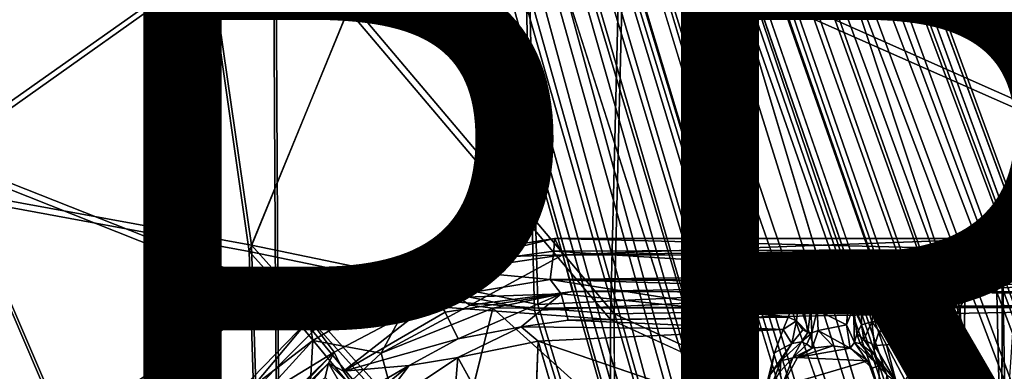
# Model space of a CAD drawing. Units: inches. Extents: x -14.5 to 10.7, y -12.9 to 13.1.
# Drawn here: x -4.1 to -1, y 4.7 to 5.8 of the extents above; entities that cross this region are included whole.
import ezdxf

# ---------------------------------------------------------------- set-up
doc = ezdxf.new("R2010")
doc.units = ezdxf.units.IN
doc.header["$MEASUREMENT"] = 0
for name, color, linetype in [('SEAT-BASE', 5, 'Continuous'), ('SEAT-FABRIC', 5, 'Continuous'), ('SEAT-PROD_NO', 7, 'Continuous')]:
    doc.layers.add(name, color=color, linetype=linetype)
doc.styles.get("Standard").update_dxf_attribs({"font": 'arial.ttf'})

msp = doc.modelspace()

# ---------------------------------------------------------------- linework, layer by layer
at = {"layer": 'SEAT-BASE'}
for points, invisible_edges in [([(-0.7267, 2.2538, 8.2692), (-3.4902, 11.4871, 3.9664), (-3.7373, 11.4811, 3.9585)], 12), ([(-3.9159, 11.3497, 3.9667), (-0.7267, 2.2538, 8.2692), (-3.7373, 11.4811, 3.9585)], 2), ([(-1.1589, 2.101, 8.2193), (-4.0019, 11.0167, 4.0421), (-1.4741, 2.0163, 8.0901)], 2), ([(-3.9693, 10.7352, 4.1365), (-1.4741, 2.0163, 8.0901), (-4.0019, 11.0167, 4.0421)], 2), ([(-0.4484, 2.348, 6.1051), (-2.2301, 7.3017, 5.6523), (-2.2161, 7.406, 4.3657)], 3), ([(-2.2301, 7.3017, 5.6523), (-0.3477, 1.7808, 8.2931), (-2.2551, 7.3228, 5.6718)], 1), ([(-2.4764, 7.2221, 5.6613), (-1.0073, 2.1664, 6.1051), (-2.5491, 7.2886, 4.3655)], 13), ([(-0.4484, 2.348, 6.1051), (-0.3192, 1.7725, 8.2618), (-2.2301, 7.3017, 5.6523)], 13), ([(-2.2301, 7.3017, 5.6523), (-0.3192, 1.7725, 8.2618), (-0.3477, 1.7808, 8.2931)], 14), ([(-0.7711, 1.6043, 8.2262), (-1.0073, 2.1664, 6.1051), (-2.4764, 7.2221, 5.6613)], 15), ([(-2.4764, 7.2221, 5.6613), (-0.7705, 1.6251, 8.2678), (-0.7711, 1.6043, 8.2262)], 12), ([(-0.9657, 5.0918, 16.5948), (-0.9857, 5.0573, 16.626), (-0.964, 5.0517, 16.6089)], 2), ([(-1.085, 4.8973, 16.5966), (-0.9677, 4.3041, 16.5111), (-0.9857, 5.0573, 16.626)], 1), ([(-0.9857, 5.0573, 16.626), (-0.9677, 4.3041, 16.5111), (-0.964, 5.0517, 16.6089)], 12), ([(0.6851, 4.8732, 15.8833), (-1.8845, 4.2223, 15.6239), (-2.6019, 4.8681, 15.6728)], 1), ([(-0.8479, 3.179, 15.565), (-1.8845, 4.2223, 15.6239), (0.6851, 4.8732, 15.8833)], 2), ([(-1.0903, 4.4442, 16.5173), (-0.9677, 4.3041, 16.5111), (-1.085, 4.8973, 16.5966)], 2), ([(-1.8845, 4.2223, 15.6239), (-2.7928, 4.1001, 15.5454), (-2.6019, 4.8681, 15.6728)], 1), ([(-2.7139, 4.7098, 15.7823), (-2.5107, 4.8083, 15.8358), (-2.7136, 4.7697, 15.8408)], 12), ([(-1.3605, 4.794, 15.8965), (-1.1855, 4.7702, 15.8934), (-1.1934, 4.824, 15.9397)], 2), ([(-1.1855, 4.7702, 15.8934), (-1.1442, 4.7956, 15.9497), (-1.1934, 4.824, 15.9397)], 12), ([(-2.4563, 4.7625, 15.8066), (-1.6973, 4.7244, 15.8519), (-1.669, 4.7997, 15.8788)], 1), ([(-1.6059, 4.7988, 15.9612), (-1.641, 4.7549, 15.8935), (-1.6099, 4.7602, 15.9749)], 12), ([(-1.6099, 4.7602, 15.9749), (-1.5899, 4.7906, 16.0301), (-1.6059, 4.7988, 15.9612)], 12), ([(-2.7136, 4.7697, 15.8408), (-2.8704, 4.6841, 15.8001), (-2.7139, 4.7098, 15.7823)], 12), ([(-2.4563, 4.7625, 15.8066), (-2.4754, 4.2777, 15.7318), (-2.3088, 4.255, 15.7395)], 2), ([(-1.6973, 4.7244, 15.8519), (-2.4563, 4.7625, 15.8066), (-1.7383, 4.5171, 15.8176)], 1), ([(-2.4754, 4.2777, 15.7318), (-2.7139, 4.7098, 15.7823), (-2.7564, 4.197, 15.7054)], 12), ([(-1.3971, 4.6991, 16.3542), (-1.6734, 4.6171, 16.3199), (-1.3581, 4.5933, 16.3395)], 2), ([(-1.3422, 4.5554, 16.3006), (-1.3363, 4.6539, 15.9074), (-1.3628, 4.6833, 16.3131)], 12), ([(-1.3576, 4.5911, 16.3267), (-1.3422, 4.5554, 16.3006), (-1.3628, 4.6833, 16.3131)], 2)]:
    msp.add_3dface(points, dxfattribs=dict(at, invisible_edges=invisible_edges))
for points in [[(-3.4902, 11.4871, 3.9664), (-0.7267, 2.2538, 8.2692), (-0.2873, 2.3842, 8.2193)], [(-3.4902, 11.4871, 3.9664), (-0.2873, 2.3842, 8.2193), (-3.2278, 11.2682, 4.0421)], [(-1.1589, 2.101, 8.2193), (-3.9159, 11.3497, 3.9667), (-4.0019, 11.0167, 4.0421)], [(-0.7267, 2.2538, 8.2692), (-3.9159, 11.3497, 3.9667), (-1.1589, 2.101, 8.2193)], [(-3.2278, 11.2682, 4.0421), (-0.2873, 2.3842, 8.2193), (0.0175, 2.501, 8.0901)], [(-3.2278, 11.2682, 4.0421), (0.0175, 2.501, 8.0901), (-3.0869, 11.0181, 4.1376)], [(-3.2008, 11.1204, 3.4099), (-0.0506, 2.4735, 6.8702), (-3.2375, 11.0478, 3.319)], [(-3.2008, 11.1204, 3.4099), (0.156, 2.123, 7.4468), (-0.0506, 2.4735, 6.8702)], [(-3.0871, 11.0158, 3.697), (0.156, 2.123, 7.4468), (-3.2008, 11.1204, 3.4099)], [(-2.2117, 7.4104, 4.3559), (-3.4473, 11.0796, 3.0924), (-0.4484, 2.348, 6.1051)], [(-3.4473, 11.0796, 3.0924), (-0.3526, 2.3762, 6.1424), (-0.4241, 2.365, 6.0998)], [(-0.4484, 2.348, 6.1051), (-3.4473, 11.0796, 3.0924), (-0.4241, 2.365, 6.0998)], [(-3.3922, 11.057, 3.1269), (-0.3526, 2.3762, 6.1424), (-3.4473, 11.0796, 3.0924)], [(-3.3922, 11.057, 3.1269), (0.0213, 2.0529, 6.7206), (-0.0751, 2.0269, 6.4733)], [(-3.2815, 10.9571, 3.2429), (0.0213, 2.0529, 6.7206), (-3.3922, 11.057, 3.1269)], [(-3.3922, 11.057, 3.1269), (-0.2816, 2.3985, 6.2314), (-0.3526, 2.3762, 6.1424)], [(-3.3922, 11.057, 3.1269), (-0.0751, 2.0269, 6.4733), (-0.2816, 2.3985, 6.2314)], [(-3.2375, 11.0478, 3.319), (-0.0506, 2.4735, 6.8702), (-3.2815, 10.9571, 3.2429)], [(-3.0871, 11.0158, 3.697), (0.1156, 2.3519, 8.1063), (0.156, 2.123, 7.4468)], [(-3.0871, 11.0158, 3.697), (-3.0397, 10.9686, 4.1097), (0.1156, 2.3519, 8.1063)], [(-3.0869, 11.0181, 4.1376), (0.0175, 2.501, 8.0901), (0.1156, 2.3519, 8.1063)], [(-3.0869, 11.0181, 4.1376), (0.1156, 2.3519, 8.1063), (-3.0397, 10.9686, 4.1097)], [(-1.1014, 2.1329, 6.1424), (-3.7274, 10.8701, 3.156), (-3.7133, 10.992, 3.0928)], [(-3.7133, 10.992, 3.0928), (-2.5588, 7.3043, 4.3535), (-1.0073, 2.1664, 6.1051)], [(-1.1014, 2.1329, 6.1424), (-3.7133, 10.992, 3.0928), (-1.037, 2.1659, 6.0998)], [(-3.7133, 10.992, 3.0928), (-1.0073, 2.1664, 6.1051), (-1.037, 2.1659, 6.0998)], [(-3.2815, 10.9571, 3.2429), (-0.0506, 2.4735, 6.8702), (0.0213, 2.0529, 6.7206)], [(-1.3621, 1.6195, 7.4562), (-3.9674, 10.7298, 3.697), (-3.9392, 10.8843, 3.4115)], [(-1.3621, 1.6195, 7.4562), (-3.9392, 10.8843, 3.4115), (-1.4029, 2.0341, 6.8702)], [(-1.4029, 2.0341, 6.8702), (-3.9392, 10.8843, 3.4115), (-3.8869, 10.8735, 3.3252)], [(-1.4029, 2.0341, 6.8702), (-3.8869, 10.8735, 3.3252), (-3.786, 10.816, 3.2404)], [(-1.2117, 1.6448, 6.7227), (-3.786, 10.816, 3.2404), (-3.7274, 10.8701, 3.156)], [(-1.2117, 1.6448, 6.7227), (-3.7274, 10.8701, 3.156), (-1.1204, 1.685, 6.4748)], [(-1.1719, 2.1092, 6.2314), (-3.7274, 10.8701, 3.156), (-1.1014, 2.1329, 6.1424)], [(-1.1204, 1.685, 6.4748), (-3.7274, 10.8701, 3.156), (-1.1719, 2.1092, 6.2314)], [(-1.4029, 2.0341, 6.8702), (-3.786, 10.816, 3.2404), (-1.2117, 1.6448, 6.7227)], [(-3.9778, 10.6636, 4.1103), (-1.4658, 1.8378, 8.1064), (-3.9693, 10.7352, 4.1365)], [(-3.9778, 10.6636, 4.1103), (-3.9674, 10.7298, 3.697), (-1.4658, 1.8378, 8.1064)], [(-3.9693, 10.7352, 4.1365), (-1.4658, 1.8378, 8.1064), (-1.4741, 2.0163, 8.0901)], [(-1.4658, 1.8378, 8.1064), (-3.9674, 10.7298, 3.697), (-1.3621, 1.6195, 7.4562)], [(-0.4484, 2.348, 6.1051), (-2.2161, 7.406, 4.3657), (-2.2117, 7.4104, 4.3559)], [(-2.4252, 7.2742, 5.7011), (-2.3102, 7.3187, 5.6981), (-0.7008, 2.174, 8.0911)], [(-2.2767, 7.3158, 5.6934), (-0.5294, 2.2343, 8.0781), (-2.3102, 7.3187, 5.6981)], [(-0.7008, 2.174, 8.0911), (-2.3102, 7.3187, 5.6981), (-0.5294, 2.2343, 8.0781)], [(-2.2551, 7.3228, 5.6718), (-0.5294, 2.2343, 8.0781), (-2.2767, 7.3158, 5.6934)], [(-2.2551, 7.3228, 5.6718), (-0.3477, 1.7808, 8.2931), (-0.5294, 2.2343, 8.0781)], [(-2.5491, 7.2886, 4.3655), (-1.0073, 2.1664, 6.1051), (-2.5588, 7.3043, 4.3535)], [(-0.8749, 2.1219, 8.0782), (-2.4538, 7.2421, 5.6944), (-2.4252, 7.2742, 5.7011)], [(-2.4252, 7.2742, 5.7011), (-0.7008, 2.174, 8.0911), (-0.8749, 2.1219, 8.0782)], [(-0.7705, 1.6251, 8.2678), (-2.4764, 7.2221, 5.6613), (-2.4538, 7.2421, 5.6944)], [(-0.7705, 1.6251, 8.2678), (-2.4538, 7.2421, 5.6944), (-0.8749, 2.1219, 8.0782)], [(-2.3769, 5.0397, 16.1143), (-2.8203, 5.0262, 16.4766), (-2.4036, 5.0922, 16.5178)], [(-2.8203, 5.0262, 16.4766), (-2.8065, 4.997, 16.5033), (-2.4036, 5.0922, 16.5178)], [(-2.8065, 4.997, 16.5033), (-2.406, 5.0521, 16.5393), (-2.4036, 5.0922, 16.5178)], [(-2.406, 5.0521, 16.5393), (-0.9857, 5.0573, 16.626), (-2.4036, 5.0922, 16.5178)], [(-0.9657, 5.0918, 16.5948), (-2.3769, 5.0397, 16.1143), (-2.4036, 5.0922, 16.5178)], [(-0.9657, 5.0918, 16.5948), (-2.4036, 5.0922, 16.5178), (-0.9857, 5.0573, 16.626)], [(-0.9027, 5.0596, 16.3212), (-2.3769, 5.0397, 16.1143), (-0.9657, 5.0918, 16.5948)], [(-0.9027, 5.0596, 16.3212), (-0.9657, 5.0918, 16.5948), (-0.9159, 5.0125, 16.3626)], [(-0.964, 5.0517, 16.6089), (-0.9159, 5.0125, 16.3626), (-0.9657, 5.0918, 16.5948)], [(-2.3769, 5.0397, 16.1143), (-2.8262, 4.9733, 16.1216), (-2.8203, 5.0262, 16.4766)], [(-2.8262, 4.9733, 16.1216), (-2.3769, 5.0397, 16.1143), (-2.6743, 4.8783, 15.6991)], [(-2.8065, 4.997, 16.5033), (-2.4176, 4.9605, 16.5182), (-2.406, 5.0521, 16.5393)], [(-2.6743, 4.8783, 15.6991), (-2.3769, 5.0397, 16.1143), (-2.3453, 4.9222, 15.719)], [(-2.406, 5.0521, 16.5393), (-2.4176, 4.9605, 16.5182), (-1.1989, 4.975, 16.6008)], [(-1.1989, 4.975, 16.6008), (-0.9857, 5.0573, 16.626), (-2.406, 5.0521, 16.5393)], [(-2.3769, 5.0397, 16.1143), (-0.9027, 5.0596, 16.3212), (4.4618, 5.0341, 16.5707)], [(-2.3769, 5.0397, 16.1143), (4.4618, 5.0341, 16.5707), (-2.3453, 4.9222, 15.719)], [(-2.3453, 4.9222, 15.719), (4.4618, 5.0341, 16.5707), (4.4883, 4.9193, 16.1854)], [(-1.1989, 4.975, 16.6008), (-1.085, 4.8973, 16.5966), (-0.9857, 5.0573, 16.626)], [(-0.964, 5.0517, 16.6089), (-0.9677, 4.3041, 16.5111), (-0.9543, 4.4404, 16.5105)], [(-0.9543, 4.4404, 16.5105), (-0.9159, 5.0125, 16.3626), (-0.964, 5.0517, 16.6089)], [(-2.8262, 4.9733, 16.1216), (-3.1922, 4.8315, 16.4245), (-2.8203, 5.0262, 16.4766)], [(-3.1922, 4.8315, 16.4245), (-2.8065, 4.997, 16.5033), (-2.8203, 5.0262, 16.4766)], [(-3.1922, 4.8315, 16.4245), (-3.1695, 4.8041, 16.4506), (-2.8065, 4.997, 16.5033)], [(-3.1922, 4.8315, 16.4245), (-2.8262, 4.9733, 16.1216), (-3.1803, 4.7645, 16.0673)], [(-3.1803, 4.7645, 16.0673), (-2.8262, 4.9733, 16.1216), (-2.9608, 4.7235, 15.6346)], [(-2.7816, 4.9001, 16.4842), (-2.8065, 4.997, 16.5033), (-3.1695, 4.8041, 16.4506)], [(-2.8262, 4.9733, 16.1216), (-2.6743, 4.8783, 15.6991), (-2.9608, 4.7235, 15.6346)], [(-2.4176, 4.9605, 16.5182), (-2.8065, 4.997, 16.5033), (-2.7816, 4.9001, 16.4842)], [(-2.4176, 4.9605, 16.5182), (-1.1974, 4.9574, 16.5884), (-1.1989, 4.975, 16.6008)], [(-1.1439, 4.9336, 16.5872), (-1.085, 4.8973, 16.5966), (-1.1989, 4.975, 16.6008)], [(-1.1989, 4.975, 16.6008), (-1.1974, 4.9574, 16.5884), (-1.1439, 4.9336, 16.5872)], [(-2.7816, 4.9001, 16.4842), (-2.3821, 4.9145, 16.1896), (-2.4176, 4.9605, 16.5182)], [(-2.3821, 4.9145, 16.1896), (-1.6531, 4.8398, 15.9491), (-2.4176, 4.9605, 16.5182)], [(-2.4176, 4.9605, 16.5182), (-1.3684, 4.9519, 16.5405), (-1.1974, 4.9574, 16.5884)], [(-2.4176, 4.9605, 16.5182), (-1.6531, 4.8398, 15.9491), (-1.6146, 4.936, 16.4488)], [(-2.4176, 4.9605, 16.5182), (-1.6146, 4.936, 16.4488), (-1.3684, 4.9519, 16.5405)], [(-1.6261, 4.828, 15.952), (-1.6146, 4.936, 16.4488), (-1.6531, 4.8398, 15.9491)], [(-1.5899, 4.7906, 16.0301), (-1.6146, 4.936, 16.4488), (-1.6261, 4.828, 15.952)], [(-1.6146, 4.936, 16.4488), (-1.4148, 4.9293, 16.4518), (-1.3684, 4.9519, 16.5405)], [(-1.6146, 4.936, 16.4488), (-1.4597, 4.8744, 16.3886), (-1.4148, 4.9293, 16.4518)], [(-1.5899, 4.7906, 16.0301), (-1.5799, 4.8699, 16.3568), (-1.6146, 4.936, 16.4488)], [(-1.5601, 4.8616, 16.3728), (-1.4597, 4.8744, 16.3886), (-1.6146, 4.936, 16.4488)], [(-1.5601, 4.8616, 16.3728), (-1.6146, 4.936, 16.4488), (-1.5799, 4.8699, 16.3568)], [(-1.4148, 4.9293, 16.4518), (-1.3837, 4.8249, 15.9353), (-1.3684, 4.9519, 16.5405)], [(-1.1934, 4.824, 15.9397), (-1.3684, 4.9519, 16.5405), (-1.3837, 4.8249, 15.9353)], [(-1.1974, 4.9574, 16.5884), (-1.3684, 4.9519, 16.5405), (-1.1934, 4.824, 15.9397)], [(-1.1934, 4.824, 15.9397), (-1.1439, 4.9336, 16.5872), (-1.1974, 4.9574, 16.5884)], [(-2.755, 4.8557, 16.178), (-2.3821, 4.9145, 16.1896), (-2.7816, 4.9001, 16.4842)], [(-2.3821, 4.9145, 16.1896), (-2.755, 4.8557, 16.178), (-2.7136, 4.7697, 15.8408)], [(-2.3821, 4.9145, 16.1896), (-2.7136, 4.7697, 15.8408), (-2.5107, 4.8083, 15.8358)], [(-2.6743, 4.8783, 15.6991), (-2.3453, 4.9222, 15.719), (-2.6019, 4.8681, 15.6728)], [(4.3935, 4.9007, 16.1486), (-2.6019, 4.8681, 15.6728), (-2.3453, 4.9222, 15.719)], [(-2.3821, 4.9145, 16.1896), (-2.5107, 4.8083, 15.8358), (-2.3601, 4.8297, 15.869)], [(-1.6531, 4.8398, 15.9491), (-2.3821, 4.9145, 16.1896), (-2.3601, 4.8297, 15.869)], [(4.4883, 4.9193, 16.1854), (4.3935, 4.9007, 16.1486), (-2.3453, 4.9222, 15.719)], [(-1.4148, 4.9293, 16.4518), (-1.4597, 4.8744, 16.3886), (-1.4427, 4.8704, 16.3592)], [(-1.4427, 4.8704, 16.3592), (-1.417, 4.8145, 15.9863), (-1.4148, 4.9293, 16.4518)], [(-1.4148, 4.9293, 16.4518), (-1.417, 4.8145, 15.9863), (-1.3837, 4.8249, 15.9353)], [(-1.1442, 4.7956, 15.9497), (-1.1439, 4.9336, 16.5872), (-1.1934, 4.824, 15.9397)], [(-1.1442, 4.7956, 15.9497), (-1.1005, 4.8741, 16.5807), (-1.1439, 4.9336, 16.5872)], [(-1.1439, 4.9336, 16.5872), (-1.1005, 4.8741, 16.5807), (-1.085, 4.8973, 16.5966)], [(-2.7816, 4.9001, 16.4842), (-3.1695, 4.8041, 16.4506), (-3.1116, 4.7272, 16.4348)], [(-3.0817, 4.6658, 16.0967), (-2.7816, 4.9001, 16.4842), (-3.1116, 4.7272, 16.4348)], [(-3.0817, 4.6658, 16.0967), (-2.755, 4.8557, 16.178), (-2.7816, 4.9001, 16.4842)], [(-2.6019, 4.8681, 15.6728), (-2.9608, 4.7235, 15.6346), (-2.6743, 4.8783, 15.6991)], [(0.6851, 4.8732, 15.8833), (-2.6019, 4.8681, 15.6728), (4.3935, 4.9007, 16.1486)], [(-1.5601, 4.8616, 16.3728), (-1.4651, 4.8152, 16.3569), (-1.4597, 4.8744, 16.3886)], [(-1.4427, 4.8704, 16.3592), (-1.4597, 4.8744, 16.3886), (-1.4651, 4.8152, 16.3569)], [(-1.1122, 4.7481, 15.9791), (-1.1005, 4.8741, 16.5807), (-1.1442, 4.7956, 15.9497)], [(-1.1005, 4.8741, 16.5807), (-1.1122, 4.7481, 15.9791), (-1.0903, 4.4442, 16.5173)], [(-1.1005, 4.8741, 16.5807), (-1.0903, 4.4442, 16.5173), (-1.085, 4.8973, 16.5966)], [(-2.755, 4.8557, 16.178), (-3.0817, 4.6658, 16.0967), (-2.7136, 4.7697, 15.8408)], [(-2.6019, 4.8681, 15.6728), (-2.7928, 4.1001, 15.5454), (-2.9608, 4.7235, 15.6346)], [(-1.5799, 4.8699, 16.3568), (-1.5899, 4.7906, 16.0301), (-1.5772, 4.7889, 16.3299)], [(-1.5799, 4.8699, 16.3568), (-1.5772, 4.7889, 16.3299), (-1.5601, 4.8616, 16.3728)], [(-1.5601, 4.8616, 16.3728), (-1.5772, 4.7889, 16.3299), (-1.5561, 4.7966, 16.3488)], [(-1.5561, 4.7966, 16.3488), (-1.4651, 4.8152, 16.3569), (-1.5601, 4.8616, 16.3728)], [(-1.4401, 4.7578, 16.3237), (-1.4427, 4.8704, 16.3592), (-1.4651, 4.8152, 16.3569)], [(-1.4427, 4.8704, 16.3592), (-1.4401, 4.7578, 16.3237), (-1.4328, 4.7862, 16.0288)], [(-1.4427, 4.8704, 16.3592), (-1.4328, 4.7862, 16.0288), (-1.417, 4.8145, 15.9863)], [(-3.1803, 4.7645, 16.0673), (-3.4837, 4.5304, 16.3674), (-3.1922, 4.8315, 16.4245)], [(-3.4566, 4.5156, 16.3953), (-3.1922, 4.8315, 16.4245), (-3.4837, 4.5304, 16.3674)], [(-3.1922, 4.8315, 16.4245), (-3.4566, 4.5156, 16.3953), (-3.1695, 4.8041, 16.4506)], [(-2.5107, 4.8083, 15.8358), (-2.7139, 4.7098, 15.7823), (-2.4563, 4.7625, 15.8066)], [(-2.5107, 4.8083, 15.8358), (-1.669, 4.7997, 15.8788), (-2.3601, 4.8297, 15.869)], [(-2.4563, 4.7625, 15.8066), (-1.669, 4.7997, 15.8788), (-2.5107, 4.8083, 15.8358)], [(-2.3601, 4.8297, 15.869), (-1.669, 4.7997, 15.8788), (-1.6531, 4.8398, 15.9491)], [(-1.6531, 4.8398, 15.9491), (-1.669, 4.7997, 15.8788), (-1.6261, 4.828, 15.952)], [(-1.6261, 4.828, 15.952), (-1.669, 4.7997, 15.8788), (-1.641, 4.7549, 15.8935)], [(-1.6261, 4.828, 15.952), (-1.641, 4.7549, 15.8935), (-1.6059, 4.7988, 15.9612)], [(-1.6059, 4.7988, 15.9612), (-1.5899, 4.7906, 16.0301), (-1.6261, 4.828, 15.952)], [(-1.4651, 4.8152, 16.3569), (-1.5561, 4.7966, 16.3488), (-1.4535, 4.7392, 16.3439)], [(-1.4401, 4.7578, 16.3237), (-1.4651, 4.8152, 16.3569), (-1.4535, 4.7392, 16.3439)], [(-1.4328, 4.7862, 16.0288), (-1.4094, 4.7679, 15.937), (-1.417, 4.8145, 15.9863)], [(-1.417, 4.8145, 15.9863), (-1.4094, 4.7679, 15.937), (-1.3837, 4.8249, 15.9353)], [(-1.3753, 4.7484, 15.8975), (-1.3837, 4.8249, 15.9353), (-1.4094, 4.7679, 15.937)], [(-1.3605, 4.794, 15.8965), (-1.1934, 4.824, 15.9397), (-1.3837, 4.8249, 15.9353)], [(-1.3605, 4.794, 15.8965), (-1.3837, 4.8249, 15.9353), (-1.3753, 4.7484, 15.8975)], [(-3.1116, 4.7272, 16.4348), (-3.1695, 4.8041, 16.4506), (-3.4566, 4.5156, 16.3953)], [(-1.669, 4.7997, 15.8788), (-1.6973, 4.7244, 15.8519), (-1.641, 4.7549, 15.8935)], [(-1.5772, 4.7889, 16.3299), (-1.5899, 4.7906, 16.0301), (-1.6099, 4.7602, 15.9749)], [(-1.5772, 4.7889, 16.3299), (-1.6099, 4.7602, 15.9749), (-1.5931, 4.753, 16.3165)], [(-1.576, 4.7393, 16.3382), (-1.5772, 4.7889, 16.3299), (-1.5931, 4.753, 16.3165)], [(-1.5772, 4.7889, 16.3299), (-1.576, 4.7393, 16.3382), (-1.5561, 4.7966, 16.3488)], [(-1.576, 4.7393, 16.3382), (-1.5097, 4.7472, 16.3545), (-1.5561, 4.7966, 16.3488)], [(-1.4535, 4.7392, 16.3439), (-1.5561, 4.7966, 16.3488), (-1.5097, 4.7472, 16.3545)], [(-1.4401, 4.7578, 16.3237), (-1.4213, 4.755, 16.0221), (-1.4328, 4.7862, 16.0288)], [(-1.4328, 4.7862, 16.0288), (-1.4213, 4.755, 16.0221), (-1.4094, 4.7679, 15.937)], [(-1.3753, 4.7484, 15.8975), (-1.3374, 4.7503, 15.8771), (-1.3605, 4.794, 15.8965)], [(-1.3374, 4.7503, 15.8771), (-1.1855, 4.7702, 15.8934), (-1.3605, 4.794, 15.8965)], [(-1.1442, 4.7956, 15.9497), (-1.1855, 4.7702, 15.8934), (-1.1287, 4.7537, 15.936)], [(-1.1287, 4.7537, 15.936), (-1.1122, 4.7481, 15.9791), (-1.1442, 4.7956, 15.9497)], [(-3.4837, 4.5304, 16.3674), (-3.1803, 4.7645, 16.0673), (-3.3756, 4.5486, 16.0128)], [(-3.3756, 4.5486, 16.0128), (-3.1803, 4.7645, 16.0673), (-3.1947, 4.5055, 15.5877)], [(-3.1803, 4.7645, 16.0673), (-2.9608, 4.7235, 15.6346), (-3.1947, 4.5055, 15.5877)], [(-2.7136, 4.7697, 15.8408), (-3.0817, 4.6658, 16.0967), (-2.8704, 4.6841, 15.8001)], [(-2.4754, 4.2777, 15.7318), (-2.4563, 4.7625, 15.8066), (-2.7139, 4.7098, 15.7823)], [(-2.3088, 4.255, 15.7395), (-1.7383, 4.5171, 15.8176), (-2.4563, 4.7625, 15.8066)], [(-1.6973, 4.7244, 15.8519), (-1.7166, 4.6473, 15.8511), (-1.641, 4.7549, 15.8935)], [(-1.641, 4.7549, 15.8935), (-1.7166, 4.6473, 15.8511), (-1.676, 4.6985, 15.8907)], [(-1.6099, 4.7602, 15.9749), (-1.676, 4.6985, 15.8907), (-1.6383, 4.709, 16.3165)], [(-1.641, 4.7549, 15.8935), (-1.676, 4.6985, 15.8907), (-1.6099, 4.7602, 15.9749)], [(-1.6099, 4.7602, 15.9749), (-1.6383, 4.709, 16.3165), (-1.5931, 4.753, 16.3165)], [(-1.6383, 4.709, 16.3165), (-1.576, 4.7393, 16.3382), (-1.5931, 4.753, 16.3165)], [(-1.4535, 4.7392, 16.3439), (-1.5097, 4.7472, 16.3545), (-1.6233, 4.71, 16.3404)], [(-1.6233, 4.71, 16.3404), (-1.5097, 4.7472, 16.3545), (-1.576, 4.7393, 16.3382)], [(-1.4535, 4.7392, 16.3439), (-1.3831, 4.6759, 16.3355), (-1.4401, 4.7578, 16.3237)], [(-1.3628, 4.6833, 16.3131), (-1.4213, 4.755, 16.0221), (-1.4401, 4.7578, 16.3237)], [(-1.4401, 4.7578, 16.3237), (-1.3831, 4.6759, 16.3355), (-1.3628, 4.6833, 16.3131)], [(-1.4094, 4.7679, 15.937), (-1.4213, 4.755, 16.0221), (-1.3765, 4.7198, 15.9211)], [(-1.3628, 4.6833, 16.3131), (-1.3765, 4.7198, 15.9211), (-1.4213, 4.755, 16.0221)], [(-1.3753, 4.7484, 15.8975), (-1.4094, 4.7679, 15.937), (-1.3765, 4.7198, 15.9211)], [(-1.3765, 4.7198, 15.9211), (-1.3059, 4.631, 15.8748), (-1.3753, 4.7484, 15.8975)], [(-1.3059, 4.631, 15.8748), (-1.3374, 4.7503, 15.8771), (-1.3753, 4.7484, 15.8975)], [(-1.1855, 4.7702, 15.8934), (-1.3374, 4.7503, 15.8771), (-1.2766, 4.6354, 15.8634)], [(-1.2766, 4.6354, 15.8634), (-1.3374, 4.7503, 15.8771), (-1.3059, 4.631, 15.8748)], [(-1.1759, 4.3451, 15.8313), (-1.1855, 4.7702, 15.8934), (-1.2766, 4.6354, 15.8634)], [(-1.1855, 4.7702, 15.8934), (-1.1136, 4.4484, 15.9065), (-1.1287, 4.7537, 15.936)], [(-1.1855, 4.7702, 15.8934), (-1.1759, 4.3451, 15.8313), (-1.1136, 4.4484, 15.9065)], [(-1.1287, 4.7537, 15.936), (-1.1136, 4.4484, 15.9065), (-1.1122, 4.7481, 15.9791)], [(-1.0903, 4.4442, 16.5173), (-1.1122, 4.7481, 15.9791), (-1.1136, 4.4484, 15.9065)], [(-3.1116, 4.7272, 16.4348), (-3.4566, 4.5156, 16.3953), (-3.3842, 4.4564, 16.3856)], [(-3.3444, 4.4834, 16.3593), (-3.1116, 4.7272, 16.4348), (-3.3842, 4.4564, 16.3856)], [(-3.1292, 4.6912, 16.3505), (-3.1116, 4.7272, 16.4348), (-3.3444, 4.4834, 16.3593)], [(-2.9608, 4.7235, 15.6346), (-2.7928, 4.1001, 15.5454), (-3.1947, 4.5055, 15.5877)], [(-3.0817, 4.6658, 16.0967), (-3.1116, 4.7272, 16.4348), (-3.1292, 4.6912, 16.3505)], [(-1.6973, 4.7244, 15.8519), (-1.7383, 4.5171, 15.8176), (-1.7166, 4.6473, 15.8511)], [(-1.6233, 4.71, 16.3404), (-1.576, 4.7393, 16.3382), (-1.6383, 4.709, 16.3165)], [(-1.3971, 4.6991, 16.3542), (-1.4535, 4.7392, 16.3439), (-1.6233, 4.71, 16.3404)], [(-1.4535, 4.7392, 16.3439), (-1.3971, 4.6991, 16.3542), (-1.3831, 4.6759, 16.3355)], [(-1.3628, 4.6833, 16.3131), (-1.3363, 4.6539, 15.9074), (-1.3765, 4.7198, 15.9211)], [(-1.3765, 4.7198, 15.9211), (-1.3363, 4.6539, 15.9074), (-1.3059, 4.631, 15.8748)], [(-3.3077, 4.4979, 16.291), (-3.1292, 4.6912, 16.3505), (-3.3444, 4.4834, 16.3593)], [(-3.3077, 4.4979, 16.291), (-3.1399, 4.6451, 16.2871), (-3.1292, 4.6912, 16.3505)], [(-3.0489, 4.5525, 15.8008), (-3.1292, 4.6912, 16.3505), (-3.1399, 4.6451, 16.2871)], [(-3.0817, 4.6658, 16.0967), (-3.1292, 4.6912, 16.3505), (-3.0286, 4.5917, 15.8078)], [(-3.0286, 4.5917, 15.8078), (-3.1292, 4.6912, 16.3505), (-3.0489, 4.5525, 15.8008)], [(-2.8704, 4.6841, 15.8001), (-3.0817, 4.6658, 16.0967), (-3.0286, 4.5917, 15.8078)], [(-2.8704, 4.6841, 15.8001), (-3.0286, 4.5917, 15.8078), (-3.0217, 4.5603, 15.7667)], [(-2.9928, 4.5227, 15.7389), (-2.8704, 4.6841, 15.8001), (-3.0217, 4.5603, 15.7667)], [(-2.7564, 4.197, 15.7054), (-2.7139, 4.7098, 15.7823), (-2.9928, 4.5227, 15.7389)], [(-2.8704, 4.6841, 15.8001), (-2.9928, 4.5227, 15.7389), (-2.7139, 4.7098, 15.7823)], [(-1.7166, 4.6473, 15.8511), (-1.7063, 4.6175, 15.8719), (-1.676, 4.6985, 15.8907)], [(-1.6786, 4.6647, 16.296), (-1.676, 4.6985, 15.8907), (-1.7063, 4.6175, 15.8719)], [(-1.6383, 4.709, 16.3165), (-1.676, 4.6985, 15.8907), (-1.6786, 4.6647, 16.296)], [(-1.6786, 4.6647, 16.296), (-1.6734, 4.6171, 16.3199), (-1.6383, 4.709, 16.3165)], [(-1.6734, 4.6171, 16.3199), (-1.3971, 4.6991, 16.3542), (-1.6233, 4.71, 16.3404)], [(-1.6233, 4.71, 16.3404), (-1.6383, 4.709, 16.3165), (-1.6734, 4.6171, 16.3199)], [(-1.3831, 4.6759, 16.3355), (-1.3971, 4.6991, 16.3542), (-1.3581, 4.5933, 16.3395)], [(-1.3628, 4.6833, 16.3131), (-1.3831, 4.6759, 16.3355), (-1.3576, 4.5911, 16.3267)], [(-1.3831, 4.6759, 16.3355), (-1.3581, 4.5933, 16.3395), (-1.3576, 4.5911, 16.3267)]]:
    msp.add_3dface(points, dxfattribs=at)
at = {"layer": 'SEAT-FABRIC'}
for points in [[(-3.7421, 7.6005, 18.1721), (-4.3039, 5.2405, 17.6416), (-4.5759, 7.6426, 18.1925)], [(-4.3031, 5.2199, 17.7377), (-3.7472, 7.5986, 18.2711), (-4.5875, 7.281, 18.2155)], [(-4.3039, 5.2405, 17.6416), (-3.7421, 7.6005, 18.1721), (-3.3774, 5.0714, 17.6538)], [(-4.3031, 5.2199, 17.7377), (-3.3845, 5.051, 17.7498), (-3.7472, 7.5986, 18.2711)], [(-3.3845, 5.051, 17.7498), (-2.5281, 7.1457, 18.2627), (-3.7472, 7.5986, 18.2711)], [(-2.5182, 7.162, 18.1664), (-3.3774, 5.0714, 17.6538), (-3.7421, 7.6005, 18.1721)], [(-3.3774, 5.0714, 17.6538), (-2.5182, 7.162, 18.1664), (-2.4567, 4.8803, 17.7131)], [(0.3102, 5.0133, 18.0781), (-2.4567, 4.8803, 17.7131), (-2.5182, 7.162, 18.1664)], [(0.5562, 6.9946, 18.4745), (0.3102, 5.0133, 18.0781), (-2.5182, 7.162, 18.1664)], [(-3.3845, 5.051, 17.7498), (-2.468, 4.8604, 17.8089), (-2.5281, 7.1457, 18.2627)], [(-2.468, 4.8604, 17.8089), (0.2999, 4.9953, 18.1744), (-2.5281, 7.1457, 18.2627)], [(0.2999, 4.9953, 18.1744), (1.4968, 6.9069, 18.6596), (-2.5281, 7.1457, 18.2627)], [(-4.3905, 5.3648, 16.2358), (-4.3682, 6.7182, 16.5925), (-3.2991, 6.1363, 16.4671)], [(-4.3657, 6.6881, 16.686), (-4.3884, 5.3436, 16.3317), (-3.306, 6.1112, 16.562)], [(-4.3905, 5.3648, 16.2358), (-3.2991, 6.1363, 16.4671), (-3.2923, 4.931, 16.1938)], [(-3.2996, 4.9116, 16.29), (-3.306, 6.1112, 16.562), (-4.3884, 5.3436, 16.3317)], [(-3.2996, 4.9116, 16.29), (-2.2242, 4.8315, 16.4034), (-3.306, 6.1112, 16.562)], [(-2.2242, 4.8315, 16.4034), (-2.1935, 6.0739, 16.6802), (-3.306, 6.1112, 16.562)], [(-3.2923, 4.931, 16.1938), (-3.2991, 6.1363, 16.4671), (-2.2114, 4.8501, 16.3076)], [(-3.2991, 6.1363, 16.4671), (-2.1811, 6.098, 16.5856), (-2.2114, 4.8501, 16.3076)], [(-2.2242, 4.8315, 16.4034), (0.5048, 4.8804, 16.8387), (-2.1935, 6.0739, 16.6802)], [(-2.2114, 4.8501, 16.3076), (-2.1811, 6.098, 16.5856), (0.5178, 4.898, 16.7427)], [(0.5048, 4.8804, 16.8387), (0.6099, 6.0128, 17.0867), (-2.1935, 6.0739, 16.6802)], [(-2.1811, 6.098, 16.5856), (0.6224, 6.0354, 16.9918), (0.5178, 4.898, 16.7427)], [(-4.0767, 4.4151, 16.0573), (-4.6178, 3.213, 15.8711), (-4.3905, 5.3648, 16.2358)], [(-4.0767, 4.4151, 16.0573), (-4.3905, 5.3648, 16.2358), (-3.2923, 4.931, 16.1938)], [(-4.6121, 3.1996, 15.9683), (-4.0778, 4.3975, 16.1539), (-4.3884, 5.3436, 16.3317)], [(-4.3884, 5.3436, 16.3317), (-4.0778, 4.3975, 16.1539), (-3.2996, 4.9116, 16.29)], [(-4.3394, 3.3696, 17.304), (-4.3039, 5.2405, 17.6416), (-3.3104, 2.9237, 17.2825)], [(-4.3376, 3.3546, 17.4011), (-3.3176, 2.9103, 17.3797), (-4.3031, 5.2199, 17.7377)], [(-4.3039, 5.2405, 17.6416), (-3.3774, 5.0714, 17.6538), (-3.3104, 2.9237, 17.2825)], [(-3.3176, 2.9103, 17.3797), (-3.3845, 5.051, 17.7498), (-4.3031, 5.2199, 17.7377)], [(-3.3104, 2.9237, 17.2825), (-3.3774, 5.0714, 17.6538), (-2.0749, 3.6201, 17.5393)], [(-3.3774, 5.0714, 17.6538), (-2.4567, 4.8803, 17.7131), (-2.0749, 3.6201, 17.5393)], [(-3.3176, 2.9103, 17.3797), (-2.084, 3.6053, 17.6363), (-3.3845, 5.051, 17.7498)], [(-2.084, 3.6053, 17.6363), (-2.468, 4.8604, 17.8089), (-3.3845, 5.051, 17.7498)], [(-2.4567, 4.8803, 17.7131), (0.3102, 5.0133, 18.0781), (-2.0749, 3.6201, 17.5393)], [(-2.0749, 3.6201, 17.5393), (0.3102, 5.0133, 18.0781), (0.0735, 3.273, 17.777)], [(0.2999, 4.9953, 18.1744), (-2.468, 4.8604, 17.8089), (-2.084, 3.6053, 17.6363)], [(0.0612, 3.2603, 17.8738), (0.2999, 4.9953, 18.1744), (-2.084, 3.6053, 17.6363)], [(-3.2898, 3.6596, 16.0701), (-3.2996, 4.9116, 16.29), (-4.0778, 4.3975, 16.1539)], [(-4.0767, 4.4151, 16.0573), (-3.2923, 4.931, 16.1938), (-3.2824, 3.6747, 15.9732)], [(-3.2898, 3.6596, 16.0701), (-2.2205, 3.6012, 16.192), (-3.2996, 4.9116, 16.29)], [(-2.2205, 3.6012, 16.192), (-2.2242, 4.8315, 16.4034), (-3.2996, 4.9116, 16.29)], [(-3.2824, 3.6747, 15.9732), (-3.2923, 4.931, 16.1938), (-2.2072, 3.6159, 16.0957)], [(-3.2923, 4.931, 16.1938), (-2.2114, 4.8501, 16.3076), (-2.2072, 3.6159, 16.0957)], [(0.3082, 3.6717, 16.6146), (0.5048, 4.8804, 16.8387), (-2.2242, 4.8315, 16.4034)], [(-2.2114, 4.8501, 16.3076), (0.5178, 4.898, 16.7427), (0.3224, 3.6858, 16.5182)]]:
    msp.add_3dface(points, dxfattribs=at)
for points, invisible_edges in [([(-2.2072, 3.6159, 16.0957), (-2.2114, 4.8501, 16.3076), (0.3224, 3.6858, 16.5182)], 12), ([(-2.2205, 3.6012, 16.192), (0.3082, 3.6717, 16.6146), (-2.2242, 4.8315, 16.4034)], 1)]:
    msp.add_3dface(points, dxfattribs=dict(at, invisible_edges=invisible_edges))

# ---------------------------------------------------------------- texts
at = {"layer": 'SEAT-PROD_NO', "flags": 8}
msp.add_attdef('PROD_NO', (-4, 4), 'NOVVN700L', height=2, dxfattribs=at)

doc.saveas('drawing.dxf')
